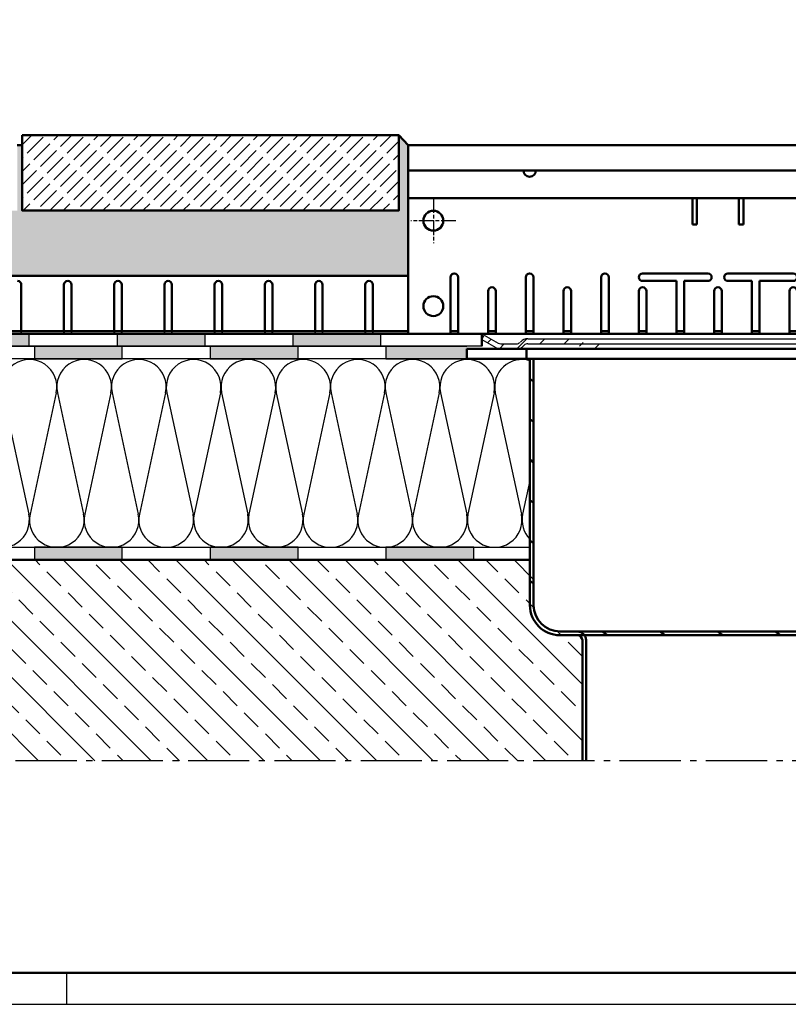
# Model space of a CAD drawing. Units: millimetres. Extents: x 1 to 3716, y 0 to 2103.
# Drawn here: x 1529 to 1835, y 0 to 392 of the extents above; entities that cross this region are included whole.
import ezdxf

# ---------------------------------------------------------------- set-up
doc = ezdxf.new("R2010")
doc.units = ezdxf.units.MM
doc.header["$LTSCALE"] = 2.5
for name, pattern in [('AM_DIN_G_W050', [13.75, 9.75, -1.5, 1, -1.5]), ('CHAIN', [0.3543, 0.2362, -0.0295, 0.0591, -0.0295]), ('DASHED', [0.2067, 0.1654, -0.0413])]:
    doc.linetypes.add(name, pattern=pattern)
for name, color, linetype, lineweight in [('AM_0', 7, 'Continuous', 50), ('AM_7', 4, 'AM_DIN_G_W050', 25), ('AM_8', 1, 'Continuous', 25), ('AM_RAHM1', 7, 'Continuous', 50), ('Mittelpunktmarkierung (ISO)', 7, 'Continuous', 25), ('Sichtbar (ISO)', 7, 'Continuous', 50), ('Verdeckt (ISO)', 7, 'DASHED', 35)]:
    doc.layers.add(name, color=color, linetype=linetype, lineweight=lineweight)
doc.layers.add('AM_RAHM2', color=1, linetype='Continuous')
doc.layers.add('P-0000', color=7, linetype='Continuous')
pattern_1 = [(45, (172.8145, 0.884), (-3.535534, 3.535534), [])]
pattern_2 = [(45, (68.6283, 0.884), (-3.535534, 3.535534), [])]

# ---------------------------------------------------------------- blocks, each defined once
blk = doc.blocks.new('BIRCO_A0_1486X841')
at = {"layer": 'AM_RAHM1'}
blk.add_line((1481.5, 5), (20.5, 5), dxfattribs=at)
at = {"layer": 'AM_RAHM2', "color": 1, "lineweight": 25}
for p, q in [((619, 0), (619, 5)), ((0.5, 0), (1486.5, 0))]:
    blk.add_line(p, q, dxfattribs=at)
blk = doc.blocks.new('folie_25')
at = {"layer": 'AM_8'}
for points in [[(-638.28, 5), (-638.28, 0), (-673.28, 0), (-673.28, 5)], [(-568.28, 5), (-568.28, 0), (-603.28, 0), (-603.28, 5)], [(-498.28, 5), (-498.28, 0), (-533.28, 0), (-533.28, 5)]]:
    blk.add_hatch(color=256, dxfattribs=at).paths.add_polyline_path(points)
at = {"color": 0, "linetype": 'ByBlock'}
blk.add_lwpolyline([(-695.6, 0), (-40, 0), (0, 40), (0, 100), (-5, 100), (-5, 42.07), (-42.07, 5), (-695.6, 5)], dxfattribs=at)
for points in [[(-638.28, 5), (-638.28, 0), (-673.28, 0), (-673.28, 5)], [(-568.28, 5), (-568.28, 0), (-603.28, 0), (-603.28, 5)], [(-498.28, 5), (-498.28, 0), (-533.28, 0), (-533.28, 5)]]:
    blk.add_lwpolyline(points, close=True, dxfattribs=at)
blk = doc.blocks.new('folie_2555')
at = {"layer": 'AM_8'}
for points in [[(-628.28, 0), (-628.28, 5), (-593.28, 5), (-593.28, 0)], [(-558.28, 0), (-558.28, 5), (-523.28, 5), (-523.28, 0)], [(-488.28, 0), (-488.28, 5), (-453.28, 5), (-453.28, 0)]]:
    blk.add_hatch(color=256, dxfattribs=at).paths.add_polyline_path(points)
at = {"color": 0, "linetype": 'ByBlock'}
blk.add_lwpolyline([(-668.51, 0), (-29.14, 0), (2.93, 32.07), (2.93, 130), (-2.07, 130), (-2.07, 34.14), (-31.21, 5), (-668.51, 5)], dxfattribs=at)
at = {"layer": 'AM_0'}
blk.add_line((-668.51, 5), (-668.51, 0), dxfattribs=at)
at = {"layer": 'AM_8'}
for points in [[(-628.28, 0), (-628.28, 5), (-593.28, 5), (-593.28, 0)], [(-558.28, 0), (-558.28, 5), (-523.28, 5), (-523.28, 0)], [(-488.28, 0), (-488.28, 5), (-453.28, 5), (-453.28, 0)]]:
    blk.add_lwpolyline(points, close=True, dxfattribs=at)
blk = doc.blocks.new('folie_255')
at = {"layer": 'AM_8'}
for points in [[(-670.5, 0), (-670.5, 5), (-638.28, 5), (-638.28, 0)], [(-568.28, 5), (-568.28, 0), (-603.28, 0), (-603.28, 5)], [(-498.28, 5), (-498.28, 0), (-533.28, 0), (-533.28, 5)]]:
    blk.add_hatch(color=256, dxfattribs=at).paths.add_polyline_path(points)
at = {"color": 0, "linetype": 'ByBlock'}
for points in [[(-670.5, 0), (-35, 0), (0, 35), (0, 135), (-5, 135), (-5, 37.07), (-37.07, 5), (-670.5, 5)], [(-670.5, 5), (-638.28, 5), (-638.28, 0), (-670.5, 0)]]:
    blk.add_lwpolyline(points, dxfattribs=at)
for points in [[(-568.28, 5), (-568.28, 0), (-603.28, 0), (-603.28, 5)], [(-498.28, 5), (-498.28, 0), (-533.28, 0), (-533.28, 5)]]:
    blk.add_lwpolyline(points, close=True, dxfattribs=at)
blk = doc.blocks.new('24033')
at = {"layer": 'AM_0'}
blk.add_line((475.6, 1), (475.6, -22), dxfattribs=at)
at = {"layer": 'Sichtbar (ISO)'}
for p, q in [((475.6, 1), (0, 1)), ((321.5, -2.5), (321.5, -19.75)), ((338.5, -19.75), (338.5, -2.5)), ((341.5, -2.5), (341.5, -19.75)), ((358.5, -19.75), (358.5, -2.5)), ((361.5, -2.5), (361.5, -19.75)), ((378.5, -19.75), (378.5, -2.5)), ((381.5, -2.5), (381.5, -19.75)), ((398.5, -19.75), (398.5, -2.5)), ((401.5, -2.5), (401.5, -19.75)), ((418.5, -19.75), (418.5, -2.5)), ((421.5, -2.5), (421.5, -19.75)), ((438.5, -19.75), (438.5, -2.5)), ((441.5, -2.5), (441.5, -19.75)), ((458.5, -19.75), (458.5, -2.5)), ((461.5, -2.5), (461.5, -19.75)), ((475.6, -21), (0, -21)), ((475.6, -22), (0, -22)), ((321.5, -19.75), (321.5, -20.96)), ((338.5, -20.96), (338.5, -19.75)), ((341.5, -19.75), (341.5, -20.96)), ((358.5, -20.96), (358.5, -19.75)), ((361.5, -19.75), (361.5, -20.96)), ((378.5, -20.96), (378.5, -19.75)), ((381.5, -19.75), (381.5, -20.96)), ((398.5, -20.96), (398.5, -19.75)), ((401.5, -19.75), (401.5, -20.96)), ((418.5, -20.96), (418.5, -19.75)), ((421.5, -19.75), (421.5, -20.96)), ((438.5, -20.96), (438.5, -19.75)), ((441.5, -19.75), (441.5, -20.96)), ((458.5, -20.96), (458.5, -19.75)), ((461.5, -19.75), (461.5, -20.96))]:
    blk.add_line(p, q, dxfattribs=at)
at = {"layer": 'Sichtbar (ISO)', "flags": 128}
for points in [[(321.5, -20.96), (321.5, -20.97), (321.5, -20.97), (321.5, -20.97), (321.5, -20.98), (321.5, -20.98), (321.5, -20.98), (321.5, -20.98), (321.49, -20.98), (321.49, -20.99), (321.49, -20.99), (321.49, -20.99), (321.49, -20.99), (321.48, -20.99), (321.48, -20.99), (321.48, -21), (321.48, -21), (321.47, -21), (321.47, -21), (321.47, -21), (321.46, -21), (321.46, -21), (321.45, -21), (321.45, -21), (321.44, -21)], [(338.56, -21), (338.55, -21), (338.55, -21), (338.54, -21), (338.54, -21), (338.53, -21), (338.53, -21), (338.53, -21), (338.52, -21), (338.52, -21), (338.52, -20.99), (338.52, -20.99), (338.51, -20.99), (338.51, -20.99), (338.51, -20.99), (338.51, -20.99), (338.51, -20.98), (338.5, -20.98), (338.5, -20.98), (338.5, -20.98), (338.5, -20.98), (338.5, -20.97), (338.5, -20.97), (338.5, -20.97), (338.5, -20.96)], [(341.5, -20.96), (341.5, -20.97), (341.5, -20.97), (341.5, -20.97), (341.5, -20.98), (341.5, -20.98), (341.5, -20.98), (341.5, -20.98), (341.49, -20.98), (341.49, -20.99), (341.49, -20.99), (341.49, -20.99), (341.49, -20.99), (341.48, -20.99), (341.48, -20.99), (341.48, -21), (341.48, -21), (341.47, -21), (341.47, -21), (341.47, -21), (341.46, -21), (341.46, -21), (341.45, -21), (341.45, -21), (341.44, -21)], [(358.56, -21), (358.55, -21), (358.55, -21), (358.54, -21), (358.54, -21), (358.53, -21), (358.53, -21), (358.53, -21), (358.52, -21), (358.52, -21), (358.52, -20.99), (358.52, -20.99), (358.51, -20.99), (358.51, -20.99), (358.51, -20.99), (358.51, -20.99), (358.51, -20.98), (358.5, -20.98), (358.5, -20.98), (358.5, -20.98), (358.5, -20.98), (358.5, -20.97), (358.5, -20.97), (358.5, -20.97), (358.5, -20.96)], [(361.5, -20.96), (361.5, -20.97), (361.5, -20.97), (361.5, -20.97), (361.5, -20.98), (361.5, -20.98), (361.5, -20.98), (361.5, -20.98), (361.49, -20.98), (361.49, -20.99), (361.49, -20.99), (361.49, -20.99), (361.49, -20.99), (361.48, -20.99), (361.48, -20.99), (361.48, -21), (361.48, -21), (361.47, -21), (361.47, -21), (361.47, -21), (361.46, -21), (361.46, -21), (361.45, -21), (361.45, -21), (361.44, -21)], [(378.56, -21), (378.55, -21), (378.55, -21), (378.54, -21), (378.54, -21), (378.53, -21), (378.53, -21), (378.53, -21), (378.52, -21), (378.52, -21), (378.52, -20.99), (378.52, -20.99), (378.51, -20.99), (378.51, -20.99), (378.51, -20.99), (378.51, -20.99), (378.51, -20.98), (378.5, -20.98), (378.5, -20.98), (378.5, -20.98), (378.5, -20.98), (378.5, -20.97), (378.5, -20.97), (378.5, -20.97), (378.5, -20.96)], [(381.5, -20.96), (381.5, -20.97), (381.5, -20.97), (381.5, -20.97), (381.5, -20.98), (381.5, -20.98), (381.5, -20.98), (381.5, -20.98), (381.49, -20.98), (381.49, -20.99), (381.49, -20.99), (381.49, -20.99), (381.49, -20.99), (381.48, -20.99), (381.48, -20.99), (381.48, -21), (381.48, -21), (381.47, -21), (381.47, -21), (381.47, -21), (381.46, -21), (381.46, -21), (381.45, -21), (381.45, -21), (381.44, -21)], [(398.56, -21), (398.55, -21), (398.55, -21), (398.54, -21), (398.54, -21), (398.53, -21), (398.53, -21), (398.53, -21), (398.52, -21), (398.52, -21), (398.52, -20.99), (398.52, -20.99), (398.51, -20.99), (398.51, -20.99), (398.51, -20.99), (398.51, -20.99), (398.51, -20.98), (398.5, -20.98), (398.5, -20.98), (398.5, -20.98), (398.5, -20.98), (398.5, -20.97), (398.5, -20.97), (398.5, -20.97), (398.5, -20.96)], [(401.5, -20.96), (401.5, -20.97), (401.5, -20.97), (401.5, -20.97), (401.5, -20.98), (401.5, -20.98), (401.5, -20.98), (401.5, -20.98), (401.49, -20.98), (401.49, -20.99), (401.49, -20.99), (401.49, -20.99), (401.49, -20.99), (401.48, -20.99), (401.48, -20.99), (401.48, -21), (401.48, -21), (401.47, -21), (401.47, -21), (401.47, -21), (401.46, -21), (401.46, -21), (401.45, -21), (401.45, -21), (401.44, -21)], [(418.56, -21), (418.55, -21), (418.55, -21), (418.54, -21), (418.54, -21), (418.53, -21), (418.53, -21), (418.53, -21), (418.52, -21), (418.52, -21), (418.52, -20.99), (418.52, -20.99), (418.51, -20.99), (418.51, -20.99), (418.51, -20.99), (418.51, -20.99), (418.51, -20.98), (418.5, -20.98), (418.5, -20.98), (418.5, -20.98), (418.5, -20.98), (418.5, -20.97), (418.5, -20.97), (418.5, -20.97), (418.5, -20.96)], [(421.5, -20.96), (421.5, -20.97), (421.5, -20.97), (421.5, -20.97), (421.5, -20.98), (421.5, -20.98), (421.5, -20.98), (421.5, -20.98), (421.49, -20.98), (421.49, -20.99), (421.49, -20.99), (421.49, -20.99), (421.49, -20.99), (421.48, -20.99), (421.48, -20.99), (421.48, -21), (421.48, -21), (421.47, -21), (421.47, -21), (421.47, -21), (421.46, -21), (421.46, -21), (421.45, -21), (421.45, -21), (421.44, -21)], [(438.56, -21), (438.55, -21), (438.55, -21), (438.54, -21), (438.54, -21), (438.53, -21), (438.53, -21), (438.53, -21), (438.52, -21), (438.52, -21), (438.52, -20.99), (438.52, -20.99), (438.51, -20.99), (438.51, -20.99), (438.51, -20.99), (438.51, -20.99), (438.51, -20.98), (438.5, -20.98), (438.5, -20.98), (438.5, -20.98), (438.5, -20.98), (438.5, -20.97), (438.5, -20.97), (438.5, -20.97), (438.5, -20.96)], [(441.5, -20.96), (441.5, -20.97), (441.5, -20.97), (441.5, -20.97), (441.5, -20.98), (441.5, -20.98), (441.5, -20.98), (441.5, -20.98), (441.49, -20.98), (441.49, -20.99), (441.49, -20.99), (441.49, -20.99), (441.49, -20.99), (441.48, -20.99), (441.48, -20.99), (441.48, -21), (441.48, -21), (441.47, -21), (441.47, -21), (441.47, -21), (441.46, -21), (441.46, -21), (441.45, -21), (441.45, -21), (441.44, -21)], [(458.56, -21), (458.55, -21), (458.55, -21), (458.54, -21), (458.54, -21), (458.53, -21), (458.53, -21), (458.53, -21), (458.52, -21), (458.52, -21), (458.52, -20.99), (458.52, -20.99), (458.51, -20.99), (458.51, -20.99), (458.51, -20.99), (458.51, -20.99), (458.51, -20.98), (458.5, -20.98), (458.5, -20.98), (458.5, -20.98), (458.5, -20.98), (458.5, -20.97), (458.5, -20.97), (458.5, -20.97), (458.5, -20.96)], [(461.5, -20.96), (461.5, -20.97), (461.5, -20.97), (461.5, -20.97), (461.5, -20.98), (461.5, -20.98), (461.5, -20.98), (461.5, -20.98), (461.49, -20.98), (461.49, -20.99), (461.49, -20.99), (461.49, -20.99), (461.49, -20.99), (461.48, -20.99), (461.48, -20.99), (461.48, -21), (461.48, -21), (461.47, -21), (461.47, -21), (461.47, -21), (461.46, -21), (461.46, -21), (461.45, -21), (461.45, -21), (461.44, -21)]]:
    blk.add_lwpolyline(points, dxfattribs=at)
at = {"layer": 'Sichtbar (ISO)'}
for centre, start, end in [((320, -2.5), 0, 90), ((340, -2.5), 90, 180), ((340, -2.5), 0, 90), ((360, -2.5), 90, 180), ((360, -2.5), 0, 90), ((380, -2.5), 90, 180), ((380, -2.5), 0, 90), ((400, -2.5), 90, 180), ((400, -2.5), 0, 90), ((420, -2.5), 90, 180), ((420, -2.5), 0, 90), ((440, -2.5), 90, 180), ((440, -2.5), 0, 90), ((460, -2.5), 90, 180), ((460, -2.5), 0, 90)]:
    blk.add_arc(centre, 1.5, start, end, dxfattribs=at)
at = {"layer": 'Verdeckt (ISO)', "ltscale": 0.167513}
for p, q in [((321.44, -21.44), (321.44, -21)), ((338.56, -21), (338.56, -21.44)), ((341.44, -21.44), (341.44, -21)), ((358.56, -21), (358.56, -21.44)), ((361.44, -21.44), (361.44, -21)), ((378.56, -21), (378.56, -21.44)), ((381.44, -21.44), (381.44, -21)), ((398.56, -21), (398.56, -21.44)), ((401.44, -21.44), (401.44, -21)), ((418.56, -21), (418.56, -21.44)), ((421.44, -21.44), (421.44, -21)), ((438.56, -21), (438.56, -21.44)), ((441.44, -21.44), (441.44, -21)), ((458.56, -21), (458.56, -21.44)), ((461.44, -21.44), (461.44, -21))]:
    blk.add_line(p, q, dxfattribs=at)
at = {"layer": 'Verdeckt (ISO)', "ltscale": 0.213226}
for p, q in [((321.44, -22), (321.44, -21.44)), ((338.56, -21.44), (338.56, -22)), ((341.44, -22), (341.44, -21.44)), ((358.56, -21.44), (358.56, -22)), ((361.44, -22), (361.44, -21.44)), ((378.56, -21.44), (378.56, -22)), ((381.44, -22), (381.44, -21.44)), ((398.56, -21.44), (398.56, -22)), ((401.44, -22), (401.44, -21.44)), ((418.56, -21.44), (418.56, -22)), ((421.44, -22), (421.44, -21.44)), ((438.56, -21.44), (438.56, -22)), ((441.44, -22), (441.44, -21.44)), ((458.56, -21.44), (458.56, -22)), ((461.44, -22), (461.44, -21.44))]:
    blk.add_line(p, q, dxfattribs=at)
at = {"layer": 'Verdeckt (ISO)', "ltscale": 0.380839}
for p, q in [((321.5, -21.94), (321.5, -20.96)), ((338.5, -21.94), (338.5, -20.96)), ((341.5, -21.94), (341.5, -20.96)), ((358.5, -21.94), (358.5, -20.96)), ((361.5, -21.94), (361.5, -20.96)), ((378.5, -21.94), (378.5, -20.96)), ((381.5, -21.94), (381.5, -20.96)), ((398.5, -21.94), (398.5, -20.96)), ((401.5, -21.94), (401.5, -20.96)), ((418.5, -21.94), (418.5, -20.96)), ((421.5, -21.94), (421.5, -20.96)), ((438.5, -21.94), (438.5, -20.96)), ((441.5, -21.94), (441.5, -20.96)), ((458.5, -21.94), (458.5, -20.96)), ((461.5, -21.94), (461.5, -20.96))]:
    blk.add_line(p, q, dxfattribs=at)
at = {"layer": 'Verdeckt (ISO)', "ltscale": 0.206576, "flags": 128}
for points in [[(321.44, -22), (321.45, -22), (321.45, -22), (321.46, -22), (321.46, -22), (321.47, -22), (321.47, -22), (321.47, -21.99), (321.48, -21.99), (321.48, -21.99), (321.48, -21.99), (321.48, -21.99), (321.49, -21.98), (321.49, -21.98), (321.49, -21.98), (321.49, -21.98), (321.49, -21.97), (321.5, -21.97), (321.5, -21.96), (321.5, -21.96), (321.5, -21.96), (321.5, -21.95), (321.5, -21.95), (321.5, -21.94), (321.5, -21.94)], [(338.5, -21.94), (338.5, -21.94), (338.5, -21.95), (338.5, -21.95), (338.5, -21.96), (338.5, -21.96), (338.5, -21.96), (338.5, -21.97), (338.51, -21.97), (338.51, -21.98), (338.51, -21.98), (338.51, -21.98), (338.51, -21.98), (338.52, -21.99), (338.52, -21.99), (338.52, -21.99), (338.52, -21.99), (338.53, -21.99), (338.53, -22), (338.53, -22), (338.54, -22), (338.54, -22), (338.55, -22), (338.55, -22), (338.56, -22)], [(341.44, -22), (341.45, -22), (341.45, -22), (341.46, -22), (341.46, -22), (341.47, -22), (341.47, -22), (341.47, -21.99), (341.48, -21.99), (341.48, -21.99), (341.48, -21.99), (341.48, -21.99), (341.49, -21.98), (341.49, -21.98), (341.49, -21.98), (341.49, -21.98), (341.49, -21.97), (341.5, -21.97), (341.5, -21.96), (341.5, -21.96), (341.5, -21.96), (341.5, -21.95), (341.5, -21.95), (341.5, -21.94), (341.5, -21.94)], [(358.5, -21.94), (358.5, -21.94), (358.5, -21.95), (358.5, -21.95), (358.5, -21.96), (358.5, -21.96), (358.5, -21.96), (358.5, -21.97), (358.51, -21.97), (358.51, -21.98), (358.51, -21.98), (358.51, -21.98), (358.51, -21.98), (358.52, -21.99), (358.52, -21.99), (358.52, -21.99), (358.52, -21.99), (358.53, -21.99), (358.53, -22), (358.53, -22), (358.54, -22), (358.54, -22), (358.55, -22), (358.55, -22), (358.56, -22)], [(361.44, -22), (361.45, -22), (361.45, -22), (361.46, -22), (361.46, -22), (361.47, -22), (361.47, -22), (361.47, -21.99), (361.48, -21.99), (361.48, -21.99), (361.48, -21.99), (361.48, -21.99), (361.49, -21.98), (361.49, -21.98), (361.49, -21.98), (361.49, -21.98), (361.49, -21.97), (361.5, -21.97), (361.5, -21.96), (361.5, -21.96), (361.5, -21.96), (361.5, -21.95), (361.5, -21.95), (361.5, -21.94), (361.5, -21.94)], [(378.5, -21.94), (378.5, -21.94), (378.5, -21.95), (378.5, -21.95), (378.5, -21.96), (378.5, -21.96), (378.5, -21.96), (378.5, -21.97), (378.51, -21.97), (378.51, -21.98), (378.51, -21.98), (378.51, -21.98), (378.51, -21.98), (378.52, -21.99), (378.52, -21.99), (378.52, -21.99), (378.52, -21.99), (378.53, -21.99), (378.53, -22), (378.53, -22), (378.54, -22), (378.54, -22), (378.55, -22), (378.55, -22), (378.56, -22)], [(381.44, -22), (381.45, -22), (381.45, -22), (381.46, -22), (381.46, -22), (381.47, -22), (381.47, -22), (381.47, -21.99), (381.48, -21.99), (381.48, -21.99), (381.48, -21.99), (381.48, -21.99), (381.49, -21.98), (381.49, -21.98), (381.49, -21.98), (381.49, -21.98), (381.49, -21.97), (381.5, -21.97), (381.5, -21.96), (381.5, -21.96), (381.5, -21.96), (381.5, -21.95), (381.5, -21.95), (381.5, -21.94), (381.5, -21.94)], [(398.5, -21.94), (398.5, -21.94), (398.5, -21.95), (398.5, -21.95), (398.5, -21.96), (398.5, -21.96), (398.5, -21.96), (398.5, -21.97), (398.51, -21.97), (398.51, -21.98), (398.51, -21.98), (398.51, -21.98), (398.51, -21.98), (398.52, -21.99), (398.52, -21.99), (398.52, -21.99), (398.52, -21.99), (398.53, -21.99), (398.53, -22), (398.53, -22), (398.54, -22), (398.54, -22), (398.55, -22), (398.55, -22), (398.56, -22)], [(401.44, -22), (401.45, -22), (401.45, -22), (401.46, -22), (401.46, -22), (401.47, -22), (401.47, -22), (401.47, -21.99), (401.48, -21.99), (401.48, -21.99), (401.48, -21.99), (401.48, -21.99), (401.49, -21.98), (401.49, -21.98), (401.49, -21.98), (401.49, -21.98), (401.49, -21.97), (401.5, -21.97), (401.5, -21.96), (401.5, -21.96), (401.5, -21.96), (401.5, -21.95), (401.5, -21.95), (401.5, -21.94), (401.5, -21.94)], [(418.5, -21.94), (418.5, -21.94), (418.5, -21.95), (418.5, -21.95), (418.5, -21.96), (418.5, -21.96), (418.5, -21.96), (418.5, -21.97), (418.51, -21.97), (418.51, -21.98), (418.51, -21.98), (418.51, -21.98), (418.51, -21.98), (418.52, -21.99), (418.52, -21.99), (418.52, -21.99), (418.52, -21.99), (418.53, -21.99), (418.53, -22), (418.53, -22), (418.54, -22), (418.54, -22), (418.55, -22), (418.55, -22), (418.56, -22)], [(421.44, -22), (421.45, -22), (421.45, -22), (421.46, -22), (421.46, -22), (421.47, -22), (421.47, -22), (421.47, -21.99), (421.48, -21.99), (421.48, -21.99), (421.48, -21.99), (421.48, -21.99), (421.49, -21.98), (421.49, -21.98), (421.49, -21.98), (421.49, -21.98), (421.49, -21.97), (421.5, -21.97), (421.5, -21.96), (421.5, -21.96), (421.5, -21.96), (421.5, -21.95), (421.5, -21.95), (421.5, -21.94), (421.5, -21.94)], [(438.5, -21.94), (438.5, -21.94), (438.5, -21.95), (438.5, -21.95), (438.5, -21.96), (438.5, -21.96), (438.5, -21.96), (438.5, -21.97), (438.51, -21.97), (438.51, -21.98), (438.51, -21.98), (438.51, -21.98), (438.51, -21.98), (438.52, -21.99), (438.52, -21.99), (438.52, -21.99), (438.52, -21.99), (438.53, -21.99), (438.53, -22), (438.53, -22), (438.54, -22), (438.54, -22), (438.55, -22), (438.55, -22), (438.56, -22)], [(441.44, -22), (441.45, -22), (441.45, -22), (441.46, -22), (441.46, -22), (441.47, -22), (441.47, -22), (441.47, -21.99), (441.48, -21.99), (441.48, -21.99), (441.48, -21.99), (441.48, -21.99), (441.49, -21.98), (441.49, -21.98), (441.49, -21.98), (441.49, -21.98), (441.49, -21.97), (441.5, -21.97), (441.5, -21.96), (441.5, -21.96), (441.5, -21.96), (441.5, -21.95), (441.5, -21.95), (441.5, -21.94), (441.5, -21.94)], [(458.5, -21.94), (458.5, -21.94), (458.5, -21.95), (458.5, -21.95), (458.5, -21.96), (458.5, -21.96), (458.5, -21.96), (458.5, -21.97), (458.51, -21.97), (458.51, -21.98), (458.51, -21.98), (458.51, -21.98), (458.51, -21.98), (458.52, -21.99), (458.52, -21.99), (458.52, -21.99), (458.52, -21.99), (458.53, -21.99), (458.53, -22), (458.53, -22), (458.54, -22), (458.54, -22), (458.55, -22), (458.55, -22), (458.56, -22)], [(461.44, -22), (461.45, -22), (461.45, -22), (461.46, -22), (461.46, -22), (461.47, -22), (461.47, -22), (461.47, -21.99), (461.48, -21.99), (461.48, -21.99), (461.48, -21.99), (461.48, -21.99), (461.49, -21.98), (461.49, -21.98), (461.49, -21.98), (461.49, -21.98), (461.49, -21.97), (461.5, -21.97), (461.5, -21.96), (461.5, -21.96), (461.5, -21.96), (461.5, -21.95), (461.5, -21.95), (461.5, -21.94), (461.5, -21.94)]]:
    blk.add_lwpolyline(points, dxfattribs=at)
blk = doc.blocks.new('24037')
at = {"layer": 'Mittelpunktmarkierung (ISO)', "linetype": 'CHAIN', "ltscale": 9.945207}
for p, q in [((-128.35, 53.95), (-128.35, 36.05)), ((98.35, 53.95), (98.35, 36.05)), ((-119.4, 45), (-137.3, 45)), ((107.3, 45), (89.4, 45))]:
    blk.add_line(p, q, dxfattribs=at)
at = {"layer": 'Sichtbar (ISO)'}
for p, q in [((-138.35, 73.95), (-138.35, 75)), ((108.35, 75), (-138.35, 75)), ((73, 75.5), (106, 75.5)), ((73, 75), (73, 75.5)), ((74.62, 75.5), (74.62, 76)), ((74.62, 76), (75.07, 76)), ((75.07, 75.5), (75.07, 76)), ((75.07, 76), (79.9, 76)), ((79.9, 75.5), (79.9, 76)), ((79.9, 76), (80.35, 76)), ((80.35, 75.5), (80.35, 76)), ((81.25, 76), (85.83, 76)), ((81.25, 75.5), (81.25, 76)), ((85.83, 75.5), (85.83, 76)), ((85.83, 76), (86.27, 76)), ((86.27, 75.5), (86.27, 76)), ((87.49, 76), (87.57, 76)), ((87.49, 75.5), (87.49, 76)), ((87.57, 76), (88.5, 76)), ((87.57, 75.5), (87.57, 76)), ((88.5, 76), (90.38, 76)), ((88.5, 75.5), (88.5, 76)), ((90.38, 76), (93.39, 76)), ((93.39, 76), (93.39, 76)), ((93.39, 75.5), (93.39, 76)), ((93.39, 75.5), (93.39, 76)), ((95.23, 76), (96.91, 76)), ((95.23, 75.5), (95.23, 76)), ((96.91, 76), (96.91, 76)), ((96.91, 75.5), (96.91, 76)), ((96.91, 75.5), (96.91, 76)), ((98.31, 76), (98.47, 76)), ((98.31, 75.5), (98.31, 76)), ((98.47, 76), (99.19, 76)), ((98.47, 75.5), (98.47, 76)), ((99.19, 76), (100.54, 76)), ((99.19, 75.5), (99.19, 76)), ((100.54, 76), (103.92, 76)), ((103.92, 76), (103.92, 76)), ((103.92, 76), (103.93, 76)), ((103.92, 75.5), (103.92, 76)), ((103.92, 75.5), (103.92, 76)), ((103.93, 76), (103.98, 76)), ((103.93, 75.5), (103.93, 76)), ((103.98, 76), (104.38, 76)), ((104.38, 75.5), (104.38, 76)), ((106, 75), (106, 75.5)), ((108.35, 75), (108.35, 73.95)), ((-138.35, 73.95), (-138.35, 65)), ((108.35, 65), (108.35, 73.95)), ((-138.35, 56), (-138.35, 65)), ((108.35, 65), (-138.35, 65)), ((108.35, 56), (108.35, 65)), ((-138.35, 56), (-138.35, 54)), ((108.35, 56), (108.35, 54)), ((108.35, 54), (-138.35, 54)), ((-138.35, 53), (-138.35, 54)), ((-138.35, 2), (-138.35, 53)), ((-25.15, 53), (-25.15, 54)), ((-25.15, 43.5), (-25.15, 53)), ((-23.35, 54), (-23.35, 53)), ((-23.35, 53), (-23.35, 43.5)), ((-6.65, 53), (-6.65, 54)), ((-6.65, 43.5), (-6.65, 53)), ((-4.85, 54), (-4.85, 53)), ((-4.85, 53), (-4.85, 43.5)), ((108.35, 53), (108.35, 54)), ((108.35, 2), (108.35, 53)), ((-23.35, 43.5), (-25.15, 43.5)), ((-4.85, 43.5), (-6.65, 43.5)), ((-45, 24), (-19, 24)), ((-11, 24), (15, 24)), ((-121.5, 2), (-121.5, 22.5)), ((-118.5, 22.5), (-118.5, 2)), ((-91.5, 2), (-91.5, 22.5)), ((-88.5, 22.5), (-88.5, 2)), ((-61.5, 2), (-61.5, 22.5)), ((-58.5, 22.5), (-58.5, 2)), ((-31.5, 21), (-45, 21)), ((-31.5, 2), (-31.5, 21)), ((-19, 21), (-28.5, 21)), ((-28.5, 21), (-28.5, 2)), ((-1.5, 21), (-11, 21)), ((-1.5, 2), (-1.5, 21)), ((15, 21), (1.5, 21)), ((1.5, 21), (1.5, 2)), ((28.5, 2), (28.5, 22.5)), ((31.5, 22.5), (31.5, 2)), ((58.5, 2), (58.5, 22.5)), ((61.5, 22.5), (61.5, 2)), ((88.5, 2), (88.5, 22.5)), ((91.5, 22.5), (91.5, 2)), ((-106.5, 2), (-106.5, 17)), ((-103.5, 17), (-103.5, 2)), ((-76.5, 2), (-76.5, 17)), ((-73.5, 17), (-73.5, 2)), ((-46.5, 2), (-46.5, 17)), ((-43.5, 17), (-43.5, 2)), ((-16.5, 2), (-16.5, 17)), ((-13.5, 17), (-13.5, 2)), ((13.5, 2), (13.5, 17)), ((16.5, 17), (16.5, 2)), ((43.5, 2), (43.5, 17)), ((46.5, 17), (46.5, 2)), ((73.5, 2), (73.5, 17)), ((76.5, 17), (76.5, 2)), ((-138.35, 2), (-138.35, 0)), ((-121.5, 0), (-138.35, 0)), ((-121.5, 2), (-121.5, 0)), ((-118.5, 1), (-121.5, 1)), ((-121.5, 0), (-118.5, 0)), ((-118.5, 0), (-118.5, 2)), ((-106.5, 0), (-118.5, 0)), ((-106.5, 2), (-106.5, 0)), ((-103.5, 1), (-106.5, 1)), ((-106.5, 0), (-103.5, 0)), ((-103.5, 0), (-103.5, 2)), ((-91.5, 0), (-103.5, 0)), ((-91.5, 2), (-91.5, 0)), ((-88.5, 1), (-91.5, 1)), ((-91.5, 0), (-88.5, 0)), ((-88.5, 0), (-88.5, 2)), ((-76.5, 0), (-88.5, 0)), ((-76.5, 2), (-76.5, 0)), ((-73.5, 1), (-76.5, 1)), ((-76.5, 0), (-73.5, 0)), ((-73.5, 0), (-73.5, 2)), ((-61.5, 0), (-73.5, 0)), ((-61.5, 2), (-61.5, 0)), ((-58.5, 1), (-61.5, 1)), ((-61.5, 0), (-58.5, 0)), ((-58.5, 0), (-58.5, 2)), ((-46.5, 0), (-58.5, 0)), ((-46.5, 2), (-46.5, 0)), ((-43.5, 1), (-46.5, 1)), ((-46.5, 0), (-43.5, 0)), ((-43.5, 0), (-43.5, 2)), ((-31.5, 0), (-43.5, 0)), ((-31.5, 2), (-31.5, 0)), ((-28.5, 1), (-31.5, 1)), ((-31.5, 0), (-28.5, 0)), ((-28.5, 0), (-28.5, 2)), ((-16.5, 0), (-28.5, 0)), ((-16.5, 2), (-16.5, 0)), ((-13.5, 1), (-16.5, 1)), ((-16.5, 0), (-13.5, 0)), ((-13.5, 0), (-13.5, 2)), ((-1.5, 0), (-13.5, 0)), ((-1.5, 2), (-1.5, 0)), ((1.5, 1), (-1.5, 1)), ((-1.5, 0), (1.5, 0)), ((1.5, 0), (1.5, 2)), ((13.5, 0), (1.5, 0)), ((13.5, 2), (13.5, 0)), ((16.5, 1), (13.5, 1)), ((13.5, 0), (16.5, 0)), ((16.5, 0), (16.5, 2)), ((28.5, 0), (16.5, 0)), ((28.5, 2), (28.5, 0)), ((31.5, 1), (28.5, 1)), ((28.5, 0), (31.5, 0)), ((31.5, 0), (31.5, 2)), ((43.5, 0), (31.5, 0)), ((43.5, 2), (43.5, 0)), ((46.5, 1), (43.5, 1)), ((43.5, 0), (46.5, 0)), ((46.5, 0), (46.5, 2)), ((58.5, 0), (46.5, 0)), ((58.5, 2), (58.5, 0)), ((61.5, 1), (58.5, 1)), ((58.5, 0), (61.5, 0)), ((61.5, 0), (61.5, 2)), ((73.5, 0), (61.5, 0)), ((73.5, 2), (73.5, 0)), ((76.5, 1), (73.5, 1)), ((73.5, 0), (76.5, 0)), ((76.5, 0), (76.5, 2)), ((88.5, 0), (76.5, 0)), ((88.5, 2), (88.5, 0)), ((91.5, 1), (88.5, 1)), ((88.5, 0), (91.5, 0)), ((91.5, 0), (91.5, 2)), ((108.35, 0), (91.5, 0)), ((108.35, 2), (108.35, 0))]:
    blk.add_line(p, q, dxfattribs=at)
for centre in [(-128.35, 45), (98.35, 45), (-128.35, 11), (98.35, 11)]:
    blk.add_circle(centre, 3.95, dxfattribs=at)
for centre, radius, start, end in [((-90, 65), 2.5, 180, 0), ((60, 65), 2.5, 180, 0), ((-120, 22.5), 1.5, 0, 180), ((-90, 22.5), 1.5, 0, 180), ((-60, 22.5), 1.5, 0, 180), ((-45, 22.5), 1.5, 90, 270), ((-19, 22.5), 1.5, 270, 90), ((-11, 22.5), 1.5, 90, 270), ((15, 22.5), 1.5, 270, 90), ((30, 22.5), 1.5, 0, 180), ((60, 22.5), 1.5, 0, 180), ((90, 22.5), 1.5, 0, 180), ((-105, 17), 1.5, 0, 180), ((-75, 17), 1.5, 0, 180), ((-45, 17), 1.5, 0, 180), ((-15, 17), 1.5, 0, 180), ((15, 17), 1.5, 0, 180), ((45, 17), 1.5, 0, 180), ((75, 17), 1.5, 0, 180)]:
    blk.add_arc(centre, radius, start, end, dxfattribs=at)
blk = doc.blocks.new('daemmung_25')
at = {"color": 0, "linetype": 'ByBlock'}
for p, q in [((0.22, 56.47), (9.78, 12.1)), ((19.78, 56.47), (10.22, 12.1)), ((20.22, 56.47), (29.78, 12.1)), ((39.78, 56.47), (30.22, 12.1)), ((40.22, 56.47), (49.78, 12.1)), ((59.78, 56.47), (50.22, 12.1)), ((60.22, 56.47), (69.78, 12.1)), ((79.78, 56.47), (70.22, 12.1)), ((80.22, 56.47), (89.78, 12.1)), ((99.78, 56.47), (90.22, 12.1))]:
    blk.add_line(p, q, dxfattribs=at)
for centre, start, end in [((10, 58.57), 347.8486, 192.1514), ((30, 58.57), 347.8486, 192.1514), ((50, 58.57), 347.8486, 192.1514), ((70, 58.57), 347.8486, 192.1514), ((90, 58.57), 347.8486, 192.1514), ((0, 10), 167.8486, 12.1514), ((20, 10), 167.8486, 12.1514), ((40, 10), 167.8486, 12.1514), ((60, 10), 167.8486, 12.1514), ((80, 10), 167.8486, 12.1514)]:
    blk.add_arc(centre, 10, start, end, dxfattribs=at)
blk = doc.blocks.new('daemmung_256')
at = {"color": 0, "linetype": 'ByBlock'}
for p, q in [((0.22, 56.47), (9.78, 12.1)), ((19.78, 56.47), (10.22, 12.1)), ((20.22, 56.47), (29.78, 12.1)), ((32.87, 24.38), (30.22, 12.1))]:
    blk.add_line(p, q, dxfattribs=at)
for centre, start, end in [((10, 58.57), 347.8486, 192.1514), ((30, 58.57), 73.3349, 192.1514), ((0, 10), 167.8486, 12.1514), ((20, 10), 167.8486, 12.1514), ((40, 10), 167.8486, 224.5022)]:
    blk.add_arc(centre, 10, start, end, dxfattribs=at)
blk = doc.blocks.new('Einlauf1')
at = {"layer": 'P-0000', "linetype": 'Continuous'}
h = blk.add_hatch(dxfattribs=at)
h.set_pattern_fill('_U', color=1, scale=5, angle=45, style=0, pattern_type=0)
h.set_pattern_definition(pattern_1)
edge = h.paths.add_edge_path()
edge.add_arc((124.78, -365.31), 2, 270, 315)
edge.add_line((126.19, -366.72), (126.44, -366.48))
edge.add_arc((129.26, -369.31), 4, 90, 135, ccw=False)
edge.add_line((129.26, -365.31), (135.94, -365.31))
edge.add_line((135.94, -365.31), (135.94, -367.31))
edge.add_line((135.94, -367.31), (129.26, -367.31))
edge.add_line((129.26, -367.31), (128.44, -367.31))
edge.add_line((128.44, -367.31), (127.85, -367.89))
edge.add_line((127.85, -367.89), (127.61, -368.14))
edge.add_arc((124.78, -365.31), 4, 270, 315, ccw=False)
edge.add_line((124.78, -369.31), (118.53, -369.31))
edge.add_arc((118.53, -365.31), 4, 240, 270, ccw=False)
edge.add_line((116.53, -368.77), (110.94, -365.54))
edge.add_line((110.94, -365.54), (111.94, -363.81))
edge.add_line((111.94, -363.81), (117.53, -367.04))
edge.add_arc((118.53, -365.31), 2, 240, 270)
edge.add_line((118.53, -367.31), (124.78, -367.31))
h = blk.add_hatch(dxfattribs=at)
h.set_pattern_fill('_U', color=1, scale=5, angle=45, style=0, pattern_type=0)
h.set_pattern_definition(pattern_1)
edge = h.paths.add_edge_path()
edge.add_arc((124.78, -365.31), 2, 270, 315)
edge.add_line((126.19, -366.72), (126.44, -366.48))
edge.add_arc((129.26, -369.31), 4, 90, 135, ccw=False)
edge.add_line((129.26, -365.31), (135.94, -365.31))
edge.add_line((135.94, -365.31), (135.94, -367.31))
edge.add_line((135.94, -367.31), (129.26, -367.31))
edge.add_line((129.26, -367.31), (128.44, -367.31))
edge.add_line((128.44, -367.31), (127.85, -367.89))
edge.add_line((127.85, -367.89), (127.61, -368.14))
edge.add_arc((124.78, -365.31), 4, 270, 315, ccw=False)
edge.add_line((124.78, -369.31), (118.53, -369.31))
edge.add_arc((118.53, -365.31), 4, 240, 270, ccw=False)
edge.add_line((116.53, -368.77), (110.94, -365.54))
edge.add_line((110.94, -365.54), (111.94, -363.81))
edge.add_line((111.94, -363.81), (117.53, -367.04))
edge.add_arc((118.53, -365.31), 2, 240, 270)
edge.add_line((118.53, -367.31), (124.78, -367.31))
h = blk.add_hatch(dxfattribs=at)
h.set_pattern_fill('_U', color=1, scale=5, angle=45, style=0, pattern_type=0)
h.set_pattern_definition([(45, (168.3833, 0.884), (-3.535534, 3.535534), [])])
edge = h.paths.add_edge_path()
edge.add_line((162.91, -365.31), (159.91, -367.04))
edge.add_arc((158.91, -365.31), 2, 270, 300, ccw=False)
edge.add_line((158.91, -367.31), (152.66, -367.31))
edge.add_arc((152.66, -365.31), 2, 225, 270, ccw=False)
edge.add_line((151.25, -366.72), (151, -366.48))
edge.add_arc((148.18, -369.31), 4, 45, 90)
edge.add_line((148.18, -365.31), (141.5, -365.31))
edge.add_line((141.5, -365.31), (141.5, -367.31))
edge.add_line((141.5, -367.31), (148.18, -367.31))
edge.add_line((148.18, -367.31), (149, -367.31))
edge.add_line((149, -367.31), (149.59, -367.89))
edge.add_line((149.59, -367.89), (149.83, -368.14))
edge.add_arc((152.66, -365.31), 4, 225, 270)
edge.add_line((152.66, -369.31), (158.91, -369.31))
edge.add_arc((158.91, -365.31), 4, 270, 300)
edge.add_line((160.91, -368.77), (166.5, -365.54))
edge.add_line((166.5, -365.54), (165.5, -363.81))
edge.add_line((165.5, -363.81), (162.91, -365.31))
h = blk.add_hatch(dxfattribs=at)
h.set_pattern_fill('_U', color=1, scale=5, angle=45, style=0, pattern_type=0)
h.set_pattern_definition(pattern_2)
edge = h.paths.add_edge_path()
edge.add_arc((291.65, -365.31), 2, 270, 300)
edge.add_line((292.65, -367.04), (298.25, -363.81))
edge.add_line((298.25, -363.81), (299.25, -365.54))
edge.add_line((299.25, -365.54), (293.65, -368.77))
edge.add_arc((291.65, -365.31), 4, 270, 300, ccw=False)
edge.add_line((291.65, -369.31), (291.54, -369.31))
edge.add_line((291.54, -369.31), (285.41, -369.31))
edge.add_arc((285.41, -365.31), 4, 225, 270, ccw=False)
edge.add_line((282.58, -368.14), (282.34, -367.89))
edge.add_line((282.34, -367.89), (281.75, -367.31))
edge.add_line((281.75, -367.31), (280.92, -367.31))
edge.add_line((280.92, -367.31), (274.25, -367.31))
edge.add_line((274.25, -367.31), (274.25, -365.31))
edge.add_line((274.25, -365.31), (280.92, -365.31))
edge.add_arc((280.92, -369.31), 4, 45, 90, ccw=False)
edge.add_line((283.75, -366.48), (283.99, -366.72))
edge.add_arc((285.41, -365.31), 2, 225, 270)
edge.add_line((285.41, -367.31), (291.65, -367.31))
h = blk.add_hatch(dxfattribs=at)
h.set_pattern_fill('_U', color=1, scale=5, angle=45, style=0, pattern_type=0)
h.set_pattern_definition(pattern_2)
edge = h.paths.add_edge_path()
edge.add_arc((291.65, -365.31), 2, 270, 300)
edge.add_line((292.65, -367.04), (298.25, -363.81))
edge.add_line((298.25, -363.81), (299.25, -365.54))
edge.add_line((299.25, -365.54), (293.65, -368.77))
edge.add_arc((291.65, -365.31), 4, 270, 300, ccw=False)
edge.add_line((291.65, -369.31), (291.54, -369.31))
edge.add_line((291.54, -369.31), (285.41, -369.31))
edge.add_arc((285.41, -365.31), 4, 225, 270, ccw=False)
edge.add_line((282.58, -368.14), (282.34, -367.89))
edge.add_line((282.34, -367.89), (281.75, -367.31))
edge.add_line((281.75, -367.31), (280.92, -367.31))
edge.add_line((280.92, -367.31), (274.25, -367.31))
edge.add_line((274.25, -367.31), (274.25, -365.31))
edge.add_line((274.25, -365.31), (280.92, -365.31))
edge.add_arc((280.92, -369.31), 4, 45, 90, ccw=False)
edge.add_line((283.75, -366.48), (283.99, -366.72))
edge.add_arc((285.41, -365.31), 2, 225, 270)
edge.add_line((285.41, -367.31), (291.65, -367.31))
at = {"color": 7, "linetype": 'Continuous'}
for p, q in [((105, -373.31), (105, -369.31)), ((105, -369.31), (305, -369.31)), ((128.75, -369.31), (128.75, -373.31)), ((128.75, -369.31), (128.75, -373.31)), ((281.25, -369.31), (281.25, -373.31)), ((305, -373.31), (305, -369.31)), ((305, -373.31), (105, -373.31)), ((130.1, -373.31), (130.1, -471.31)), ((131.6, -373.31), (131.6, -471.31)), ((278.4, -373.31), (278.4, -471.31)), ((279.9, -373.31), (279.9, -471.31)), ((267.9, -481.81), (142.1, -481.81)), ((267.9, -483.31), (142.1, -483.31)), ((152.5, -485.31), (152.5, -533.31)), ((257.5, -485.31), (257.5, -533.31))]:
    blk.add_line(p, q, dxfattribs=at)
at = {"color": 2, "linetype": 'Continuous'}
for p, q in [((130.1, -381.24), (131.6, -382.29)), ((279.9, -381.24), (278.4, -382.29)), ((130.1, -397.33), (131.6, -398.38)), ((279.9, -397.33), (278.4, -398.38)), ((130.1, -413.42), (131.6, -414.47)), ((279.9, -413.42), (278.4, -414.47)), ((130.1, -429.5), (131.6, -430.56)), ((279.9, -429.5), (278.4, -430.56)), ((130.1, -445.59), (131.6, -446.64)), ((279.9, -445.59), (278.4, -446.64)), ((130.1, -461.68), (131.6, -462.73)), ((279.9, -461.68), (278.4, -462.73)), ((158.85, -481.81), (160.99, -483.31)), ((181.82, -481.81), (183.96, -483.31)), ((204.8, -481.81), (206.94, -483.31)), ((227.77, -481.81), (229.92, -483.31)), ((251.15, -481.81), (249.01, -483.31)), ((250.75, -481.81), (252.89, -483.31))]:
    blk.add_line(p, q, dxfattribs=at)
for p, q in [((151, -485.31), (151, -533.31)), ((259, -485.31), (259, -533.31))]:
    blk.add_line(p, q)
at = {"color": 7, "linetype": 'Continuous'}
for centre, radius, start, end in [((142.1, -471.31), 12, 180, 270), ((142.1, -471.31), 10.5, 180, 270), ((267.9, -471.31), 12, 270, 0), ((267.9, -471.31), 10.5, 270, 0), ((267.9, -471.31), 12, 270, 298.955)]:
    blk.add_arc(centre, radius, start, end, dxfattribs=at)
for centre, start, end in [((149, -485.31), 0, 90), ((261, -485.31), 90, 180)]:
    blk.add_arc(centre, 2, start, end)
at = {"layer": 'AM_0'}
for centre, start, end in [((149, -485.31), 0, 90), ((261, -485.31), 90, 180)]:
    blk.add_arc(centre, 3.5, start, end, dxfattribs=at)
at = {"layer": 'P-0000', "color": 7, "linetype": 'Continuous'}
for p, q in [((110.94, -365.54), (111.94, -363.81)), ((111.94, -363.81), (117.53, -367.04)), ((111.94, -363.81), (117.53, -367.04)), ((292.65, -367.04), (298.25, -363.81)), ((292.65, -367.04), (298.25, -363.81)), ((298.25, -363.81), (299.25, -365.54)), ((298.25, -363.81), (299.25, -365.54)), ((110.94, -365.54), (116.53, -368.77)), ((110.94, -365.54), (116.53, -368.77)), ((118.53, -367.31), (124.78, -367.31)), ((123.33, -367.31), (124.78, -367.31)), ((126.44, -366.48), (126.19, -366.72)), ((127.85, -367.89), (127.61, -368.14)), ((129.26, -365.31), (280.92, -365.31)), ((129.26, -367.31), (280.92, -367.31)), ((274.25, -365.31), (280.92, -365.31)), ((282.58, -368.14), (282.34, -367.89)), ((282.58, -368.14), (282.34, -367.89)), ((283.99, -366.72), (283.75, -366.48)), ((283.99, -366.72), (283.75, -366.48)), ((285.41, -367.31), (291.65, -367.31)), ((285.41, -367.31), (291.65, -367.31)), ((293.65, -368.77), (299.25, -365.54)), ((293.65, -368.77), (299.25, -365.54))]:
    blk.add_line(p, q, dxfattribs=at)
at = {"layer": 'P-0000', "color": 3, "linetype": 'Continuous'}
for p, q in [((291.65, -367.31), (292.19, -367.31)), ((291.65, -367.31), (292.19, -367.31)), ((292.19, -367.31), (292.65, -367.04)), ((292.19, -367.31), (292.65, -367.04)), ((293.65, -368.77), (292.72, -369.31))]:
    blk.add_line(p, q, dxfattribs=at)
at = {"layer": 'P-0000', "color": 7, "linetype": 'Continuous'}
for centre, radius, start, end in [((118.53, -365.31), 2, 240, 270), ((118.53, -365.31), 2, 240, 270), ((124.78, -365.31), 2, 270, 315), ((124.78, -365.31), 4, 270, 315), ((129.26, -369.31), 4, 90, 135), ((129.26, -369.31), 2, 90, 135), ((280.92, -369.31), 4, 45, 90), ((280.92, -369.31), 4, 45, 90), ((280.92, -369.31), 2, 45, 90), ((280.92, -369.31), 2, 45, 90), ((285.41, -365.31), 4, 225, 270), ((285.41, -365.31), 2, 225, 270), ((285.41, -365.31), 2, 225, 270), ((291.65, -365.31), 2, 270, 300), ((291.65, -365.31), 2, 270, 300), ((118.53, -365.31), 4, 240, 270), ((291.65, -365.31), 4, 270, 300)]:
    blk.add_arc(centre, radius, start, end, dxfattribs=at)

msp = doc.modelspace()

# ---------------------------------------------------------------- hatches: boundary and pattern name
at = {"layer": 'AM_0'}
h = msp.add_hatch(dxfattribs=at)
h.set_pattern_fill('AR-SAND', color=1, scale=0.1, style=0)
h.set_pattern_definition([(37.5, (-3559.2614, -1848.209), (-0.160003, 4.8941324), [0, -3.8608, 0, -4.318, 0, -4.1275]), (7.5, (-3559.2614, -1848.209), (4.495233, 7.168251), [0, -2.0828, 0, -3.4798, 0, -1.3335]), (327.5, (-3562.3856, -1848.209), (7.9099237, 0.014372), [0, -1.27, 0, -4.572, 0, -5.969]), (317.5, (-3562.3856, -1848.209), (7.6355645, 2.229293), [0, -0.635, 0, -2.9972, 0, -3.429])])
h.paths.add_polyline_path([(1683.502, 319.878), (1683.502, 320.878), (1683.502, 322.878), (1683.502, 331.878), (1683.502, 340.828), (1683.502, 341.878), (1679.752, 345.878), (1679.752, 315.878), (1529.752, 315.878), (1529.752, 341.878), (1527.752, 341.878), (1527.752, 315.878), (1377.752, 315.878), (1377.752, 341.878), (1375.752, 341.878), (1375.752, 315.878), (1225.752, 315.878), (1225.752, 345.878), (1220.952, 341.878, -0.4142136), (1222.002, 340.828), (1222.002, 331.878), (1220.902, 331.878), (1220.902, 322.878, -0.4142136), (1218.902, 320.878), (1211.902, 320.878), (1208.902, 320.878, 0.4142136), (1207.902, 319.878), (1207.902, 310.378), (1207.902, 309.378, -0.2741066), (1209.202, 307.185), (1209.202, 306.571, -0.2741066), (1207.902, 304.378), (1207.902, 290.677), (1207.902, 289.878), (1683.502, 289.878)])
at = {"layer": 'AM_8'}
h = msp.add_hatch(dxfattribs=at)
h.set_pattern_fill('ACAD_ISO02W100', color=256, scale=0.75, angle=45, style=0)
h.set_pattern_definition([(45, (-478.1666, 2762.3744), (-2.6516504, 2.6516504), [9, -2.25])])
h.paths.add_polyline_path([(1529.752, 315.878), (1679.752, 315.878), (1679.752, 345.878), (1529.752, 345.878)])
h = msp.add_hatch(dxfattribs=at)
h.set_pattern_fill('ANSI33', color=256, scale=2.5, angle=90, style=0)
h.set_pattern_definition([(135, (-478.167, 2762.374), (-11.22532, -11.22532), []), (135, (-478.167, 2773.6), (-11.22532, -11.22532), [7.9375, -3.96875])])
edge = h.paths.add_edge_path()
edge.add_line((1752.852, 148.378), (1743.952, 148.378))
edge.add_arc((1743.952, 158.878), 10.5, 180, 270, ccw=False)
edge.add_line((1733.452, 158.878), (1733.452, 176.878))
edge.add_line((1733.452, 176.878), (966.352, 176.878))
edge.add_line((966.352, 176.878), (966.352, 96.878))
edge.add_line((966.352, 96.878), (1752.852, 96.878))
edge.add_line((1752.852, 96.878), (1752.852, 148.378))
edge = h.paths.add_edge_path()
edge.add_line((1880.252, 176.878), (1880.252, 158.878))
edge.add_arc((1869.752, 158.878), 10.5, -90, 0, ccw=False)
edge.add_line((1869.752, 148.378), (1860.852, 148.378))
edge.add_line((1860.852, 148.378), (1860.852, 96.878))
edge.add_line((1860.852, 96.878), (1998.326, 96.878))
edge.add_line((1998.326, 96.878), (1998.326, 176.878))
edge.add_line((1998.326, 176.878), (1880.252, 176.878))

# ---------------------------------------------------------------- linework, layer by layer
at = {"layer": 'AM_0'}
for p, q in [((1679.752, 345.878), (1683.502, 341.878)), ((1527.752, 341.878), (1529.752, 341.878)), ((1731.952, 176.878), (966.352, 176.878))]:
    msp.add_line(p, q, dxfattribs=at)
msp.add_lwpolyline([(1529.752, 345.878), (1679.752, 345.878), (1679.752, 315.878), (1529.752, 315.878)], close=True, dxfattribs=at)
at = {"layer": 'AM_7'}
msp.add_line((1998.326, 96.878), (966.352, 96.878), dxfattribs=at)

# ---------------------------------------------------------------- block references
at = {"layer": 'AM_0', "lineweight": 0, "xscale": 2.5, "yscale": 2.5, "zscale": 2.5}
msp.add_blockref('BIRCO_A0_1486X841', (0, 0), dxfattribs=at)
at = {"layer": 'AM_0'}
for name, p in [('24037', (1821.852, 266.878)), ('24033', (1207.902, 288.878)), ('Einlauf1', (1601.852, 630.187))]:
    msp.add_blockref(name, p, dxfattribs=at)
at = {"layer": 'AM_8', "xscale": -1}
for name, p in [('folie_255', (1036.352, 256.878)), ('folie_2555', (1044.281, 261.878)), ('folie_25', (1036.352, 176.878))]:
    msp.add_blockref(name, p, dxfattribs=at)
at = {"layer": 'AM_8', "xscale": 1.09, "yscale": 1.09, "zscale": 1.09}
for name, p in [('daemmung_25', (1478.126, 181.878)), ('daemmung_25', (1587.126, 181.878)), ('daemmung_256', (1696.126, 181.878))]:
    msp.add_blockref(name, p, dxfattribs=at)

doc.saveas('drawing.dxf')
